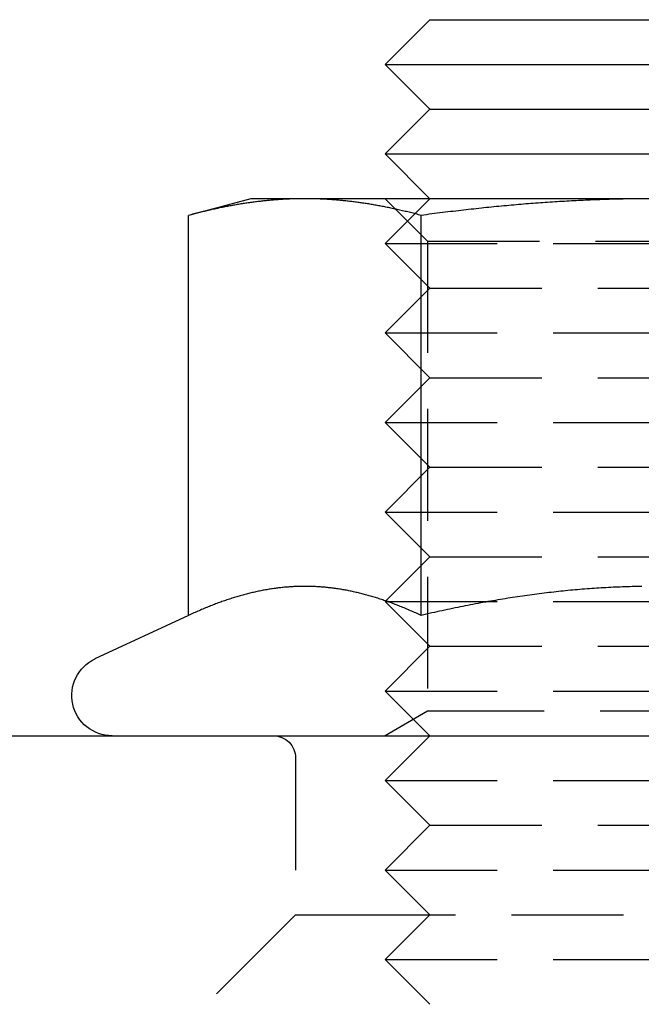
# Model space of a CAD drawing. Extents: x -401 to 688, y -411 to 166.
# Drawn here: x 91 to 105, y 75 to 97 of the extents above; entities that cross this region are included whole.
import ezdxf

# ---------------------------------------------------------------- set-up
doc = ezdxf.new("R2010")
doc.units = 0
doc.header["$LTSCALE"] = 10
doc.linetypes.add('VERDECKT', pattern=[0.375, 0.25, -0.125])
doc.layers.get('0').update_dxf_attribs({"linetype": 'CONTINUOUS'})
doc.layers.add('STEMPEL', color=3, linetype='CONTINUOUS')

# ---------------------------------------------------------------- blocks, each defined once
blk = doc.blocks.new('A$C5E3C1CFF')
at = {"color": 3, "linetype": 'CONTINUOUS', "extrusion": (0, 1, -2e-16)}
for p, q in [((99.941, 97), (98.941, 96)), ((99.941, 97), (107.441, 97)), ((98.941, 96), (107.941, 96)), ((99.941, 95), (98.941, 96)), ((99.941, 95), (98.941, 94)), ((99.941, 95), (107.441, 95)), ((98.941, 94), (107.941, 94)), ((99.941, 93), (98.941, 94)), ((95.941, 93), (94.548, 92.627)), ((97.146, 93), (95.941, 93)), ((104.941, 93), (97.146, 93)), ((94.548, 83.689), (94.548, 92.627)), ((99.744, 83.689), (99.744, 92.627)), ((94.548, 83.689), (92.46, 82.716)), ((60.213, 81), (113.627, 81))]:
    blk.add_line(p, q, dxfattribs=at)
at = {"color": 1, "linetype": 'VERDECKT', "extrusion": (0, 1, -2e-16)}
for p, q in [((99.888, 92.053), (98.94, 93)), ((99.941, 93), (98.941, 92)), ((98.941, 92), (107.941, 92)), ((99.941, 91), (98.941, 92)), ((99.888, 92.053), (109.994, 92.053)), ((99.888, 92.053), (99.888, 81.547)), ((99.941, 91), (98.941, 90)), ((99.941, 91), (107.441, 91)), ((98.941, 90), (107.941, 90)), ((99.941, 89), (98.941, 90)), ((99.941, 89), (98.941, 88)), ((99.941, 89), (107.441, 89)), ((98.941, 88), (107.941, 88)), ((99.941, 87), (98.941, 88)), ((99.941, 87), (98.941, 86)), ((99.941, 87), (107.441, 87)), ((98.941, 86), (107.941, 86)), ((99.941, 85), (98.941, 86)), ((99.941, 85), (98.941, 84)), ((99.941, 85), (107.441, 85)), ((98.941, 84), (107.941, 84)), ((99.941, 83), (98.941, 84)), ((99.941, 83), (98.941, 82)), ((99.941, 83), (107.441, 83)), ((98.941, 82), (107.941, 82)), ((99.941, 81), (98.941, 82)), ((99.888, 81.547), (98.94, 81)), ((100.564, 81.547), (99.888, 81.547)), ((109.994, 81.547), (100.564, 81.547)), ((99.941, 81), (98.941, 80)), ((96.941, 80.5), (96.941, 77)), ((98.941, 80), (107.941, 80)), ((99.941, 79), (98.941, 80)), ((99.941, 79), (98.941, 78)), ((99.941, 79), (107.441, 79)), ((98.941, 78), (107.941, 78)), ((99.941, 77), (98.941, 78)), ((96.941, 77), (94.941, 75)), ((96.941, 77), (98.012, 77)), ((98.012, 77), (112.941, 77)), ((99.941, 77), (98.941, 76)), ((98.941, 76), (107.941, 76)), ((99.941, 75), (98.941, 76))]:
    blk.add_line(p, q, dxfattribs=at)
at = {"color": 3}
for points in [[(97.146, 93, 0), (97.12, 93, 0), (97.094, 93, 0), (97.067, 93, 0), (97.041, 92.999, 0), (97.015, 92.999, 0), (96.989, 92.999, 0), (96.962, 92.998, 0), (96.936, 92.997, 0), (96.91, 92.997, 0), (96.884, 92.996, 0), (96.857, 92.995, 0), (96.831, 92.994, 0), (96.805, 92.993, 0), (96.779, 92.992, 0), (96.753, 92.991, 0), (96.727, 92.99, 0), (96.7, 92.988, 0), (96.674, 92.987, 0), (96.648, 92.985, 0), (96.622, 92.984, 0), (96.596, 92.982, 0), (96.569, 92.98, 0), (96.543, 92.978, 0), (96.517, 92.977, 0), (96.491, 92.975, 0), (96.464, 92.972, 0), (96.438, 92.97, 0), (96.412, 92.968, 0), (96.386, 92.966, 0), (96.359, 92.963, 0), (96.333, 92.961, 0), (96.307, 92.958, 0), (96.28, 92.956, 0), (96.254, 92.953, 0), (96.227, 92.95, 0), (96.201, 92.947, 0), (96.174, 92.944, 0), (96.148, 92.941, 0), (96.121, 92.938, 0), (96.095, 92.935, 0), (96.068, 92.932, 0), (96.042, 92.928, 0), (96.015, 92.925, 0), (95.988, 92.921, 0), (95.962, 92.918, 0), (95.935, 92.914, 0), (95.908, 92.91, 0), (95.881, 92.906, 0), (95.854, 92.903, 0), (95.828, 92.899, 0), (95.8, 92.894, 0), (95.773, 92.89, 0), (95.746, 92.886, 0), (95.719, 92.882, 0), (95.692, 92.877, 0), (95.665, 92.873, 0), (95.638, 92.868, 0), (95.61, 92.863, 0), (95.583, 92.859, 0), (95.556, 92.854, 0), (95.528, 92.849, 0), (95.501, 92.844, 0), (95.473, 92.839, 0), (95.445, 92.834, 0), (95.418, 92.828, 0), (95.39, 92.823, 0), (95.362, 92.817, 0), (95.334, 92.812, 0), (95.306, 92.806, 0), (95.278, 92.8, 0), (95.25, 92.795, 0), (95.222, 92.789, 0), (95.193, 92.783, 0), (95.165, 92.777, 0), (95.136, 92.77, 0), (95.108, 92.764, 0), (95.079, 92.758, 0), (95.05, 92.751, 0), (95.022, 92.745, 0), (94.993, 92.738, 0), (94.964, 92.731, 0), (94.935, 92.725, 0), (94.906, 92.718, 0), (94.876, 92.711, 0), (94.847, 92.704, 0), (94.818, 92.696, 0), (94.788, 92.689, 0), (94.758, 92.681, 0), (94.729, 92.674, 0), (94.699, 92.666, 0), (94.669, 92.659, 0), (94.639, 92.651, 0), (94.609, 92.643, 0), (94.579, 92.635, 0), (94.548, 92.627, 0)], [(99.744, 92.627, 0), (99.714, 92.635, 0), (99.684, 92.643, 0), (99.654, 92.651, 0), (99.624, 92.659, 0), (99.594, 92.666, 0), (99.564, 92.674, 0), (99.534, 92.681, 0), (99.504, 92.689, 0), (99.475, 92.696, 0), (99.445, 92.704, 0), (99.416, 92.711, 0), (99.387, 92.718, 0), (99.358, 92.725, 0), (99.329, 92.731, 0), (99.3, 92.738, 0), (99.271, 92.745, 0), (99.242, 92.751, 0), (99.213, 92.758, 0), (99.185, 92.764, 0), (99.156, 92.77, 0), (99.128, 92.777, 0), (99.099, 92.783, 0), (99.071, 92.789, 0), (99.043, 92.795, 0), (99.015, 92.8, 0), (98.987, 92.806, 0), (98.959, 92.812, 0), (98.931, 92.817, 0), (98.903, 92.823, 0), (98.875, 92.828, 0), (98.847, 92.834, 0), (98.82, 92.839, 0), (98.792, 92.844, 0), (98.764, 92.849, 0), (98.737, 92.854, 0), (98.71, 92.859, 0), (98.682, 92.863, 0), (98.655, 92.868, 0), (98.628, 92.873, 0), (98.6, 92.877, 0), (98.573, 92.882, 0), (98.546, 92.886, 0), (98.519, 92.89, 0), (98.492, 92.894, 0), (98.465, 92.899, 0), (98.438, 92.903, 0), (98.411, 92.906, 0), (98.384, 92.91, 0), (98.358, 92.914, 0), (98.331, 92.918, 0), (98.304, 92.921, 0), (98.277, 92.925, 0), (98.251, 92.928, 0), (98.224, 92.932, 0), (98.198, 92.935, 0), (98.171, 92.938, 0), (98.144, 92.941, 0), (98.118, 92.944, 0), (98.092, 92.947, 0), (98.065, 92.95, 0), (98.039, 92.953, 0), (98.012, 92.956, 0), (97.986, 92.958, 0), (97.96, 92.961, 0), (97.933, 92.963, 0), (97.907, 92.966, 0), (97.881, 92.968, 0), (97.854, 92.97, 0), (97.828, 92.972, 0), (97.802, 92.975, 0), (97.776, 92.977, 0), (97.749, 92.978, 0), (97.723, 92.98, 0), (97.697, 92.982, 0), (97.671, 92.984, 0), (97.645, 92.985, 0), (97.618, 92.987, 0), (97.592, 92.988, 0), (97.566, 92.99, 0), (97.54, 92.991, 0), (97.514, 92.992, 0), (97.487, 92.993, 0), (97.461, 92.994, 0), (97.435, 92.995, 0), (97.409, 92.996, 0), (97.383, 92.997, 0), (97.356, 92.997, 0), (97.33, 92.998, 0), (97.304, 92.999, 0), (97.278, 92.999, 0), (97.251, 92.999, 0), (97.225, 93, 0), (97.199, 93, 0), (97.173, 93, 0), (97.146, 93, 0)], [(104.677, 92.999, 0), (104.625, 92.999, 0), (104.573, 92.998, 0), (104.52, 92.997, 0), (104.468, 92.997, 0), (104.415, 92.996, 0), (104.363, 92.995, 0), (104.31, 92.994, 0), (104.258, 92.993, 0), (104.206, 92.992, 0), (104.153, 92.991, 0), (104.101, 92.99, 0), (104.049, 92.988, 0), (103.996, 92.987, 0), (103.944, 92.985, 0), (103.891, 92.984, 0), (103.839, 92.982, 0), (103.787, 92.98, 0), (103.734, 92.978, 0), (103.682, 92.977, 0), (103.629, 92.975, 0), (103.577, 92.972, 0), (103.524, 92.97, 0), (103.472, 92.968, 0), (103.419, 92.966, 0), (103.366, 92.963, 0), (103.314, 92.961, 0), (103.261, 92.958, 0), (103.208, 92.956, 0), (103.156, 92.953, 0), (103.103, 92.95, 0), (103.05, 92.947, 0), (102.997, 92.944, 0), (102.944, 92.941, 0), (102.891, 92.938, 0), (102.838, 92.935, 0), (102.785, 92.932, 0), (102.731, 92.928, 0), (102.678, 92.925, 0), (102.625, 92.921, 0), (102.571, 92.918, 0), (102.518, 92.914, 0), (102.464, 92.91, 0), (102.411, 92.906, 0), (102.357, 92.903, 0), (102.303, 92.899, 0), (102.249, 92.894, 0), (102.195, 92.89, 0), (102.141, 92.886, 0), (102.087, 92.882, 0), (102.032, 92.877, 0), (101.978, 92.873, 0), (101.923, 92.868, 0), (101.869, 92.863, 0), (101.814, 92.859, 0), (101.759, 92.854, 0), (101.704, 92.849, 0), (101.649, 92.844, 0), (101.594, 92.839, 0), (101.538, 92.834, 0), (101.483, 92.828, 0), (101.427, 92.823, 0), (101.372, 92.817, 0), (101.316, 92.812, 0), (101.26, 92.806, 0), (101.204, 92.8, 0), (101.147, 92.795, 0), (101.091, 92.789, 0), (101.034, 92.783, 0), (100.977, 92.777, 0), (100.921, 92.77, 0), (100.864, 92.764, 0), (100.806, 92.758, 0), (100.749, 92.751, 0), (100.691, 92.745, 0), (100.634, 92.738, 0), (100.576, 92.731, 0), (100.518, 92.725, 0), (100.459, 92.718, 0), (100.401, 92.711, 0), (100.342, 92.704, 0), (100.283, 92.696, 0), (100.224, 92.689, 0), (100.165, 92.681, 0), (100.105, 92.674, 0), (100.046, 92.666, 0), (99.986, 92.659, 0), (99.926, 92.651, 0), (99.866, 92.643, 0), (99.805, 92.635, 0), (99.744, 92.627, 0)], [(97.146, 84.339, 0), (97.119, 84.338, 0), (97.093, 84.338, 0), (97.066, 84.338, 0), (97.039, 84.337, 0), (97.012, 84.337, 0), (96.985, 84.336, 0), (96.959, 84.335, 0), (96.932, 84.334, 0), (96.905, 84.333, 0), (96.879, 84.331, 0), (96.852, 84.33, 0), (96.826, 84.328, 0), (96.799, 84.326, 0), (96.772, 84.324, 0), (96.746, 84.322, 0), (96.719, 84.32, 0), (96.693, 84.317, 0), (96.666, 84.315, 0), (96.64, 84.312, 0), (96.613, 84.309, 0), (96.587, 84.306, 0), (96.56, 84.303, 0), (96.534, 84.3, 0), (96.507, 84.296, 0), (96.481, 84.293, 0), (96.454, 84.289, 0), (96.428, 84.285, 0), (96.401, 84.281, 0), (96.375, 84.277, 0), (96.348, 84.273, 0), (96.322, 84.269, 0), (96.295, 84.264, 0), (96.268, 84.26, 0), (96.242, 84.255, 0), (96.215, 84.25, 0), (96.189, 84.245, 0), (96.162, 84.239, 0), (96.135, 84.234, 0), (96.109, 84.228, 0), (96.082, 84.223, 0), (96.055, 84.217, 0), (96.029, 84.211, 0), (96.002, 84.205, 0), (95.975, 84.199, 0), (95.949, 84.192, 0), (95.922, 84.186, 0), (95.895, 84.179, 0), (95.868, 84.173, 0), (95.841, 84.166, 0), (95.814, 84.159, 0), (95.787, 84.151, 0), (95.76, 84.144, 0), (95.733, 84.137, 0), (95.706, 84.129, 0), (95.679, 84.121, 0), (95.652, 84.113, 0), (95.625, 84.105, 0), (95.598, 84.097, 0), (95.57, 84.089, 0), (95.543, 84.08, 0), (95.516, 84.072, 0), (95.488, 84.063, 0), (95.461, 84.054, 0), (95.433, 84.045, 0), (95.406, 84.036, 0), (95.378, 84.026, 0), (95.35, 84.017, 0), (95.323, 84.007, 0), (95.295, 83.997, 0), (95.267, 83.987, 0), (95.239, 83.977, 0), (95.211, 83.967, 0), (95.183, 83.957, 0), (95.155, 83.946, 0), (95.127, 83.936, 0), (95.099, 83.925, 0), (95.071, 83.914, 0), (95.042, 83.903, 0), (95.014, 83.891, 0), (94.985, 83.88, 0), (94.957, 83.868, 0), (94.928, 83.856, 0), (94.899, 83.844, 0), (94.871, 83.832, 0), (94.842, 83.82, 0), (94.813, 83.808, 0), (94.784, 83.795, 0), (94.754, 83.783, 0), (94.725, 83.77, 0), (94.696, 83.757, 0), (94.667, 83.744, 0), (94.637, 83.73, 0), (94.608, 83.717, 0), (94.578, 83.703, 0), (94.548, 83.689, 0)], [(99.744, 83.689, 0), (99.715, 83.703, 0), (99.685, 83.717, 0), (99.655, 83.73, 0), (99.626, 83.744, 0), (99.597, 83.757, 0), (99.567, 83.77, 0), (99.538, 83.783, 0), (99.509, 83.795, 0), (99.48, 83.808, 0), (99.451, 83.82, 0), (99.422, 83.832, 0), (99.393, 83.844, 0), (99.365, 83.856, 0), (99.336, 83.868, 0), (99.307, 83.88, 0), (99.279, 83.891, 0), (99.25, 83.903, 0), (99.222, 83.914, 0), (99.194, 83.925, 0), (99.165, 83.936, 0), (99.137, 83.946, 0), (99.109, 83.957, 0), (99.081, 83.967, 0), (99.053, 83.977, 0), (99.025, 83.987, 0), (98.998, 83.997, 0), (98.97, 84.007, 0), (98.942, 84.017, 0), (98.914, 84.026, 0), (98.887, 84.036, 0), (98.859, 84.045, 0), (98.832, 84.054, 0), (98.804, 84.063, 0), (98.777, 84.072, 0), (98.749, 84.08, 0), (98.722, 84.089, 0), (98.695, 84.097, 0), (98.668, 84.105, 0), (98.641, 84.113, 0), (98.613, 84.121, 0), (98.586, 84.129, 0), (98.559, 84.137, 0), (98.532, 84.144, 0), (98.505, 84.151, 0), (98.478, 84.159, 0), (98.451, 84.166, 0), (98.424, 84.173, 0), (98.398, 84.179, 0), (98.371, 84.186, 0), (98.344, 84.192, 0), (98.317, 84.199, 0), (98.29, 84.205, 0), (98.264, 84.211, 0), (98.237, 84.217, 0), (98.21, 84.223, 0), (98.184, 84.228, 0), (98.157, 84.234, 0), (98.13, 84.239, 0), (98.104, 84.245, 0), (98.077, 84.25, 0), (98.051, 84.255, 0), (98.024, 84.26, 0), (97.998, 84.264, 0), (97.971, 84.269, 0), (97.945, 84.273, 0), (97.918, 84.277, 0), (97.891, 84.281, 0), (97.865, 84.285, 0), (97.838, 84.289, 0), (97.812, 84.293, 0), (97.785, 84.296, 0), (97.759, 84.3, 0), (97.733, 84.303, 0), (97.706, 84.306, 0), (97.679, 84.309, 0), (97.653, 84.312, 0), (97.626, 84.315, 0), (97.6, 84.317, 0), (97.573, 84.32, 0), (97.547, 84.322, 0), (97.52, 84.324, 0), (97.494, 84.326, 0), (97.467, 84.328, 0), (97.441, 84.33, 0), (97.414, 84.331, 0), (97.387, 84.333, 0), (97.361, 84.334, 0), (97.334, 84.335, 0), (97.307, 84.336, 0), (97.28, 84.337, 0), (97.254, 84.337, 0), (97.227, 84.338, 0), (97.2, 84.338, 0), (97.173, 84.338, 0), (97.146, 84.339, 0)], [(104.672, 84.337, 0), (104.619, 84.336, 0), (104.565, 84.335, 0), (104.512, 84.334, 0), (104.459, 84.333, 0), (104.405, 84.331, 0), (104.352, 84.33, 0), (104.299, 84.328, 0), (104.246, 84.326, 0), (104.193, 84.324, 0), (104.139, 84.322, 0), (104.086, 84.32, 0), (104.033, 84.317, 0), (103.98, 84.315, 0), (103.927, 84.312, 0), (103.874, 84.309, 0), (103.821, 84.306, 0), (103.768, 84.303, 0), (103.715, 84.3, 0), (103.662, 84.296, 0), (103.609, 84.293, 0), (103.556, 84.289, 0), (103.503, 84.285, 0), (103.45, 84.281, 0), (103.397, 84.277, 0), (103.344, 84.273, 0), (103.291, 84.269, 0), (103.238, 84.264, 0), (103.185, 84.26, 0), (103.132, 84.255, 0), (103.079, 84.25, 0), (103.025, 84.245, 0), (102.972, 84.239, 0), (102.919, 84.234, 0), (102.866, 84.228, 0), (102.812, 84.223, 0), (102.759, 84.217, 0), (102.706, 84.211, 0), (102.652, 84.205, 0), (102.599, 84.199, 0), (102.545, 84.192, 0), (102.492, 84.186, 0), (102.438, 84.179, 0), (102.384, 84.173, 0), (102.33, 84.166, 0), (102.277, 84.159, 0), (102.223, 84.151, 0), (102.169, 84.144, 0), (102.115, 84.137, 0), (102.06, 84.129, 0), (102.006, 84.121, 0), (101.952, 84.113, 0), (101.898, 84.105, 0), (101.843, 84.097, 0), (101.789, 84.089, 0), (101.734, 84.08, 0), (101.679, 84.072, 0), (101.625, 84.063, 0), (101.57, 84.054, 0), (101.515, 84.045, 0), (101.459, 84.036, 0), (101.404, 84.026, 0), (101.349, 84.017, 0), (101.293, 84.007, 0), (101.238, 83.997, 0), (101.182, 83.987, 0), (101.126, 83.977, 0), (101.071, 83.967, 0), (101.015, 83.957, 0), (100.958, 83.946, 0), (100.902, 83.936, 0), (100.846, 83.925, 0), (100.789, 83.914, 0), (100.732, 83.903, 0), (100.676, 83.891, 0), (100.619, 83.88, 0), (100.561, 83.868, 0), (100.504, 83.856, 0), (100.447, 83.844, 0), (100.389, 83.832, 0), (100.331, 83.82, 0), (100.273, 83.808, 0), (100.215, 83.795, 0), (100.157, 83.783, 0), (100.099, 83.77, 0), (100.04, 83.757, 0), (99.981, 83.744, 0), (99.922, 83.73, 0), (99.863, 83.717, 0), (99.804, 83.703, 0), (99.744, 83.689, 0)]]:
    blk.add_polyline3d(points, dxfattribs=at)
at = {"color": 3, "linetype": 'CONTINUOUS', "extrusion": (0, -2e-16, -1)}
blk.add_arc((-92.841, 81.9), 0.9, 270, 65, dxfattribs=at)
at = {"color": 1, "linetype": 'VERDECKT', "extrusion": (0, -2e-16, -1)}
blk.add_arc((-96.441, 80.5), 0.5, 90, 180, dxfattribs=at)

msp = doc.modelspace()

# ---------------------------------------------------------------- block references
at = {"layer": 'STEMPEL'}
msp.add_blockref('A$C5E3C1CFF', (0, 0), dxfattribs=at)

doc.saveas('drawing.dxf')
